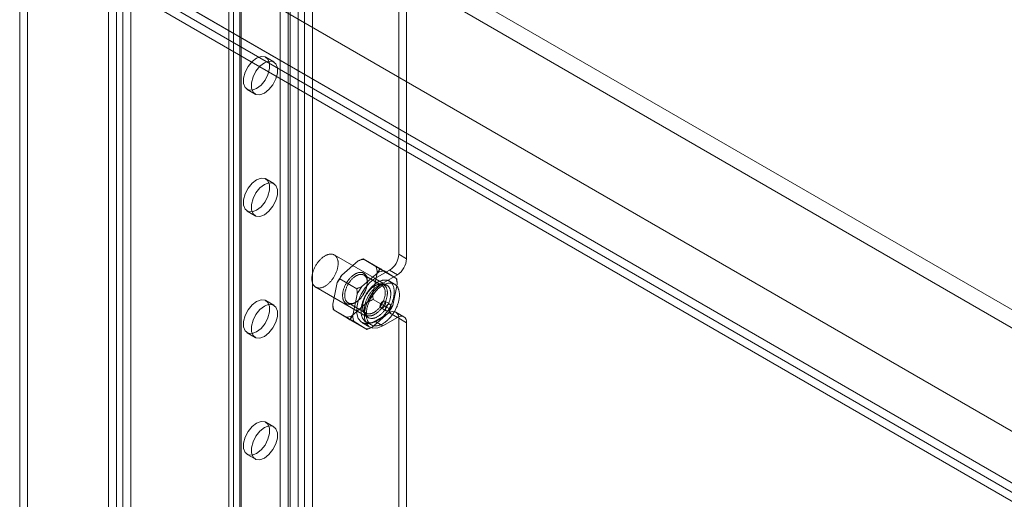
# Model space of a CAD drawing. Units: millimetres. Extents: x 63 to 4289, y 55 to 3025.
# Drawn here: x 3434 to 3526, y 1986 to 2031 of the extents above; entities that cross this region are included whole.
import ezdxf

# ---------------------------------------------------------------- set-up
doc = ezdxf.new("R2010")
doc.units = ezdxf.units.MM
doc.header["$LTSCALE"] = 2

msp = doc.modelspace()

# ---------------------------------------------------------------- linework, layer by layer
at = {"color": 7, "linetype": 'Continuous', "lineweight": 18}
for p, q in [((3433.6025, 2149.0015), (3433.6025, 1582.0764)), ((3434.3449, 2149.4301), (3434.3449, 1582.505)), ((3442.71, 1577.676), (3442.71, 2144.6011)), ((3441.9675, 1577.2474), (3441.9675, 2144.1725)), ((3443.304, 2144.2985), (3443.304, 1577.9785)), ((3444.0464, 2143.8699), (3444.0464, 1577.5499)), ((3453.2679, 2140.8954), (3453.2679, 1609.3273)), ((3453.6984, 1609.9274), (3453.6984, 2141.4954)), ((3454.3179, 2140.8954), (3454.3179, 1609.3273)), ((3454.4409, 1609.4988), (3454.4409, 2141.0668)), ((3454.4409, 1609.1559), (3454.4409, 2140.7239)), ((3453.6984, 1608.7273), (3453.6984, 2140.2953)), ((3459.0442, 1605.6412), (3459.0442, 2137.2093)), ((3459.7866, 1606.0698), (3459.7866, 2137.6379)), ((3460.3806, 1606.0698), (3460.3806, 2137.6379)), ((3461.1231, 1605.6412), (3461.1231, 2137.2093)), ((3458.1037, 1658.7683), (3458.1037, 2097.7407)), ((3458.8462, 1658.3397), (3458.8462, 2097.3121)), ((3469.2407, 2008.5746), (3469.2407, 2096.4548)), ((3469.9831, 2008.146), (3469.9831, 2096.0262)), ((3461.7397, 2040.9847), (3827.922, 1829.5921)), ((3460.9972, 2039.6987), (3827.1796, 1828.3061)), ((3451.8402, 2035.2698), (3818.0225, 1823.8772)), ((3452.5827, 2034.841), (3818.765, 1823.4485)), ((3447.6534, 2032.8265), (3842.0083, 1805.1703)), ((3446.8905, 2031.5524), (3841.2863, 1803.8725)), ((3448.3259, 2031.5828), (3821.5368, 1816.1327)), ((3449.0684, 2032.0114), (3822.2793, 1816.5613)), ((3457.4937, 2026.6661), (3456.7513, 2027.0947)), ((3455.0014, 2024.0635), (3455.7439, 2023.6349)), ((3457.4937, 2015.2345), (3456.7513, 2015.6631)), ((3455.0014, 2012.6319), (3455.7439, 2012.2033)), ((3468.1357, 2005.6607), (3463.1859, 2008.5182)), ((3469.9831, 2008.146), (3469.2407, 2008.5746)), ((3465.4239, 2007.9543), (3463.8894, 2006.6239)), ((3467.484, 2007.2382), (3465.9, 2008.1526)), ((3467.0872, 2007.4168), (3465.9865, 2008.0938)), ((3467.3048, 2006.8685), (3465.7703, 2005.5381)), ((3467.6667, 2005.6486), (3465.9838, 2006.6201)), ((3466.7956, 2004.8363), (3467.2295, 2006.8437)), ((3467.0133, 2006.2885), (3468.3744, 2007.0743)), ((3469.0545, 2006.2722), (3467.4706, 2007.1865)), ((3467.7557, 2005.8599), (3469.1169, 2006.6457)), ((3468.9681, 2006.331), (3467.8674, 2007.008)), ((3468.3744, 2007.0743), (3469.1169, 2006.6457)), ((3461.4361, 2005.487), (3466.3858, 2002.6296)), ((3463.4691, 2005.9113), (3463.0352, 2003.9039)), ((3465.2942, 2005.3398), (3463.7103, 2006.2542)), ((3466.2956, 2005.931), (3466.2956, 2006.0453)), ((3467.0131, 2005.6311), (3466.9141, 2005.574)), ((3467.0133, 2006.2885), (3467.7557, 2005.8599)), ((3468.8581, 2005.769), (3468.3632, 2006.0548)), ((3468.6765, 2003.7505), (3469.1104, 2005.7579)), ((3465.35, 2004.8255), (3464.9161, 2002.8181)), ((3457.4937, 2003.8029), (3456.7513, 2004.2315)), ((3464.4789, 2004.0133), (3466.1618, 2003.0418)), ((3464.8408, 2002.7934), (3466.3754, 2004.1238)), ((3465.1326, 2004.0307), (3465.2315, 2004.0879)), ((3465.8501, 2003.7308), (3465.8501, 2003.6165)), ((3468.4354, 2003.4077), (3466.8514, 2004.3221)), ((3468.4257, 2003.8768), (3467.9307, 2004.1625)), ((3464.675, 2002.4753), (3463.0911, 2003.3897)), ((3463.1776, 2003.3309), (3464.2782, 2002.6539)), ((3466.7217, 2001.7075), (3468.2563, 2003.038)), ((3468.3744, 2003.0733), (3467.0133, 2002.2875)), ((3467.5807, 2003.5563), (3468.0757, 2003.2705)), ((3469.1169, 2002.6447), (3468.3744, 2003.0733)), ((3469.7294, 2002.7053), (3468.9869, 2003.1339)), ((3466.2456, 2001.5092), (3464.6617, 2002.4236)), ((3465.0585, 2002.2451), (3466.1591, 2001.5681)), ((3465.7884, 2002.1662), (3466.5308, 2001.7376)), ((3466.1583, 2002.2355), (3466.6533, 2001.9498)), ((3467.0133, 2002.2875), (3467.7557, 2001.8589)), ((3469.1169, 2002.6447), (3467.7557, 2001.8589)), ((3469.2407, 1751.3643), (3469.2407, 2002.5731)), ((3469.2407, 2002.5731), (3469.9831, 2002.1445)), ((3469.9831, 1750.9357), (3469.9831, 2002.1445)), ((3455.0014, 2001.2004), (3455.7439, 2000.7718)), ((3457.4937, 1992.3714), (3456.7513, 1992.8)), ((3455.0014, 1989.7688), (3455.7439, 1989.3402))]:
    msp.add_line(p, q, dxfattribs=at)
at = {"color": 7, "linetype": 'Continuous', "lineweight": 18, "flags": 128}
for points in [[(3455.8763, 2024.1502), (3455.4531, 2023.992), (3455.0809, 2024.0253), (3454.8047, 2024.246), (3454.6577, 2024.6275), (3454.6577, 2025.1237), (3454.8047, 2025.6749), (3455.0809, 2026.2146), (3455.4531, 2026.6776), (3455.8763, 2027.0081), (3456.2996, 2027.1662), (3456.6717, 2027.1329), (3456.948, 2026.9122), (3457.095, 2026.5307), (3457.095, 2026.0345), (3456.948, 2025.4833), (3456.6717, 2024.9436), (3456.2996, 2024.4807), (3455.8763, 2024.1502)], [(3456.6188, 2023.7215), (3456.1956, 2023.5634), (3455.8234, 2023.5967), (3455.5471, 2023.8174), (3455.4002, 2024.1989), (3455.4002, 2024.6951), (3455.5471, 2025.2463), (3455.8234, 2025.7859), (3456.1956, 2026.2489), (3456.6188, 2026.5794), (3457.042, 2026.7376), (3457.4142, 2026.7043), (3457.6905, 2026.4836), (3457.8374, 2026.1021), (3457.8374, 2025.6059), (3457.6905, 2025.0547), (3457.4142, 2024.515), (3457.042, 2024.052), (3456.6188, 2023.7215)], [(3455.8763, 2012.7186), (3455.4531, 2012.5604), (3455.0809, 2012.5937), (3454.8047, 2012.8144), (3454.6577, 2013.1959), (3454.6577, 2013.6922), (3454.8047, 2014.2434), (3455.0809, 2014.783), (3455.4531, 2015.246), (3455.8763, 2015.5765), (3456.2996, 2015.7346), (3456.6717, 2015.7014), (3456.948, 2015.4807), (3457.095, 2015.0992), (3457.095, 2014.6029), (3456.948, 2014.0517), (3456.6717, 2013.5121), (3456.2996, 2013.0491), (3455.8763, 2012.7186)], [(3456.6188, 2012.29), (3456.1956, 2012.1318), (3455.8234, 2012.1651), (3455.5471, 2012.3858), (3455.4002, 2012.7673), (3455.4002, 2013.2635), (3455.5471, 2013.8147), (3455.8234, 2014.3544), (3456.1956, 2014.8174), (3456.6188, 2015.1479), (3457.042, 2015.306), (3457.4142, 2015.2727), (3457.6905, 2015.052), (3457.8374, 2014.6706), (3457.8374, 2014.1743), (3457.6905, 2013.6231), (3457.4142, 2013.0835), (3457.042, 2012.6205), (3456.6188, 2012.29)], [(3463.4836, 2007.2229), (3463.4656, 2007.1551), (3463.4455, 2007.087), (3463.4234, 2007.0187), (3463.3992, 2006.9504), (3463.373, 2006.8823), (3463.3449, 2006.8143), (3463.3149, 2006.7467), (3463.2831, 2006.6795), (3463.2495, 2006.613), (3463.2142, 2006.5471), (3463.1772, 2006.4821), (3463.1386, 2006.4181), (3463.0986, 2006.3551), (3463.0571, 2006.2932), (3463.0142, 2006.2327), (3462.9701, 2006.1736), (3462.9247, 2006.116), (3462.8782, 2006.06), (3462.8307, 2006.0058), (3462.7823, 2005.9534), (3462.7329, 2005.9028), (3462.6828, 2005.8543), (3462.6321, 2005.8079), (3462.5807, 2005.7637), (3462.5289, 2005.7217), (3462.4766, 2005.6821), (3462.4241, 2005.6449), (3462.3713, 2005.6101), (3462.3184, 2005.5779), (3462.2656, 2005.5484), (3462.2128, 2005.5214), (3462.1601, 2005.4972), (3462.1078, 2005.4757), (3462.0558, 2005.457), (3462.0043, 2005.4412), (3461.9534, 2005.4281), (3461.9031, 2005.418), (3461.8535, 2005.4108), (3461.8048, 2005.4064), (3461.757, 2005.405), (3461.7103, 2005.4065), (3461.6646, 2005.4109), (3461.6201, 2005.4182), (3461.5769, 2005.4285), (3461.535, 2005.4416), (3461.4945, 2005.4575), (3461.4555, 2005.4763), (3461.4181, 2005.4978), (3461.3823, 2005.5221), (3461.3482, 2005.5491), (3461.3159, 2005.5788), (3461.2853, 2005.611), (3461.2567, 2005.6458), (3461.23, 2005.6831), (3461.2052, 2005.7228), (3461.1825, 2005.7648), (3461.1618, 2005.8091), (3461.1433, 2005.8556), (3461.1269, 2005.9042), (3461.1126, 2005.9547), (3461.1005, 2006.0072), (3461.0906, 2006.0615), (3461.083, 2006.1176), (3461.0776, 2006.1752), (3461.0745, 2006.2343), (3461.0736, 2006.2949), (3461.075, 2006.3567), (3461.0786, 2006.4198), (3461.0845, 2006.4839), (3461.0926, 2006.5489), (3461.103, 2006.6148), (3461.1155, 2006.6813), (3461.1303, 2006.7485), (3461.1472, 2006.8161), (3461.1662, 2006.8841), (3461.1873, 2006.9523), (3461.2105, 2007.0206), (3461.2357, 2007.0888), (3461.2628, 2007.1569), (3461.2919, 2007.2247), (3461.3228, 2007.2921), (3461.3555, 2007.359), (3461.39, 2007.4252), (3461.4261, 2007.4906), (3461.4639, 2007.5552), (3461.5032, 2007.6187), (3461.544, 2007.6811), (3461.5862, 2007.7423), (3461.6297, 2007.8021), (3461.6745, 2007.8605), (3461.7204, 2007.9173), (3461.7674, 2007.9724), (3461.8154, 2008.0258), (3461.8643, 2008.0773), (3461.914, 2008.1268), (3461.9645, 2008.1743), (3462.0155, 2008.2196), (3462.0672, 2008.2627), (3462.1192, 2008.3035), (3462.1716, 2008.342), (3462.2243, 2008.378), (3462.2771, 2008.4114), (3462.33, 2008.4423), (3462.3829, 2008.4706), (3462.4356, 2008.4962), (3462.4881, 2008.519), (3462.5403, 2008.5391), (3462.592, 2008.5564), (3462.6432, 2008.5708), (3462.6939, 2008.5824), (3462.7438, 2008.5911), (3462.7929, 2008.5969), (3462.8412, 2008.5998), (3462.8885, 2008.5997), (3462.9347, 2008.5968), (3462.9798, 2008.5909), (3463.0237, 2008.5821), (3463.0663, 2008.5705), (3463.1075, 2008.556), (3463.1472, 2008.5386), (3463.1854, 2008.5185), (3463.222, 2008.4955), (3463.257, 2008.4699), (3463.2902, 2008.4415), (3463.3216, 2008.4106), (3463.3512, 2008.377), (3463.3789, 2008.341), (3463.4047, 2008.3025), (3463.4284, 2008.2616), (3463.4501, 2008.2184), (3463.4697, 2008.173), (3463.4872, 2008.1255), (3463.5026, 2008.0759), (3463.5157, 2008.0244), (3463.5267, 2007.971), (3463.5355, 2007.9158), (3463.542, 2007.859), (3463.5463, 2007.8005), (3463.5483, 2007.7407), (3463.548, 2007.6795), (3463.5455, 2007.617), (3463.5408, 2007.5534), (3463.5337, 2007.4889), (3463.5245, 2007.4234), (3463.513, 2007.3572), (3463.4994, 2007.2903), (3463.4836, 2007.2229)], [(3465.9416, 2004.8761), (3465.9752, 2004.9347), (3466.0074, 2004.994), (3466.0381, 2005.054), (3466.0673, 2005.1145), (3466.0949, 2005.1754), (3466.1209, 2005.2367), (3466.1453, 2005.2982), (3466.1679, 2005.3599), (3466.1888, 2005.4215), (3466.2079, 2005.4831), (3466.2252, 2005.5445), (3466.2406, 2005.6056), (3466.2542, 2005.6663), (3466.2658, 2005.7266), (3466.2756, 2005.7862), (3466.2835, 2005.8451), (3466.2894, 2005.9033), (3466.2933, 2005.9605), (3466.2953, 2006.0168), (3466.2953, 2006.0719), (3466.2934, 2006.1259), (3466.2895, 2006.1787), (3466.2837, 2006.23), (3466.2759, 2006.28), (3466.2662, 2006.3284), (3466.2546, 2006.3752), (3466.241, 2006.4203), (3466.2257, 2006.4636), (3466.2084, 2006.5051), (3466.1894, 2006.5447), (3466.1686, 2006.5823), (3466.146, 2006.6179), (3466.1217, 2006.6514), (3466.0958, 2006.6827), (3466.0682, 2006.7118), (3466.039, 2006.7387), (3466.0084, 2006.7632), (3465.9762, 2006.7855), (3465.9426, 2006.8053), (3465.9077, 2006.8227), (3465.8714, 2006.8377), (3465.8339, 2006.8502), (3465.7952, 2006.8603), (3465.7554, 2006.8678), (3465.7146, 2006.8728), (3465.6728, 2006.8753), (3465.63, 2006.8752), (3465.5864, 2006.8726), (3465.5421, 2006.8675), (3465.497, 2006.8598), (3465.4514, 2006.8497), (3465.4052, 2006.8371), (3465.3585, 2006.822), (3465.3115, 2006.8044), (3465.2642, 2006.7845), (3465.2166, 2006.7622), (3465.1689, 2006.7375), (3465.1211, 2006.7105), (3465.0734, 2006.6813), (3465.0258, 2006.6499), (3464.9783, 2006.6163), (3464.9311, 2006.5806), (3464.8842, 2006.5429), (3464.8378, 2006.5032), (3464.7918, 2006.4616), (3464.7465, 2006.4182), (3464.7017, 2006.373), (3464.6577, 2006.3261), (3464.6145, 2006.2777), (3464.5722, 2006.2277), (3464.5308, 2006.1762), (3464.4905, 2006.1234), (3464.4512, 2006.0694), (3464.413, 2006.0142), (3464.3761, 2005.9578), (3464.3405, 2005.9006), (3464.3062, 2005.8424), (3464.2732, 2005.7834), (3464.2418, 2005.7237), (3464.2118, 2005.6635), (3464.1834, 2005.6028), (3464.1566, 2005.5416), (3464.1314, 2005.4802), (3464.1079, 2005.4186), (3464.0862, 2005.357), (3464.0662, 2005.2953), (3464.048, 2005.2338), (3464.0316, 2005.1726), (3464.0171, 2005.1116), (3464.0045, 2005.0512), (3463.9938, 2004.9912), (3463.985, 2004.9319), (3463.9781, 2004.8734), (3463.9732, 2004.8157), (3463.9702, 2004.7589), (3463.9692, 2004.7032), (3463.9701, 2004.6486), (3463.973, 2004.5952), (3463.9779, 2004.5431), (3463.9847, 2004.4925), (3463.9935, 2004.4433), (3464.0041, 2004.3957), (3464.0167, 2004.3497), (3464.0312, 2004.3055), (3464.0475, 2004.2631), (3464.0656, 2004.2225), (3464.0855, 2004.1839), (3464.1072, 2004.1473), (3464.1307, 2004.1128), (3464.1558, 2004.0804), (3464.1826, 2004.0501), (3464.2109, 2004.0221), (3464.2408, 2003.9964), (3464.2723, 2003.973), (3464.3051, 2003.952), (3464.3394, 2003.9333), (3464.375, 2003.9171), (3464.4119, 2003.9034), (3464.45, 2003.8921), (3464.4893, 2003.8833), (3464.5296, 2003.8771), (3464.5709, 2003.8733), (3464.6132, 2003.8721), (3464.6564, 2003.8735), (3464.7004, 2003.8773), (3464.7451, 2003.8837), (3464.7904, 2003.8926), (3464.8364, 2003.904), (3464.8828, 2003.9178), (3464.9297, 2003.9342), (3464.9769, 2003.9529), (3465.0243, 2003.9741), (3465.072, 2003.9976), (3465.1197, 2004.0234), (3465.1675, 2004.0515), (3465.2152, 2004.0818), (3465.2627, 2004.1143), (3465.3101, 2004.149), (3465.3571, 2004.1857), (3465.4038, 2004.2244), (3465.45, 2004.265), (3465.4957, 2004.3075), (3465.5407, 2004.3519), (3465.5851, 2004.3979), (3465.6287, 2004.4456), (3465.6715, 2004.4948), (3465.7133, 2004.5455), (3465.7542, 2004.5977), (3465.794, 2004.6511), (3465.8328, 2004.7058), (3465.8703, 2004.7615), (3465.9066, 2004.8183), (3465.9416, 2004.8761)], [(3465.9717, 2004.8613), (3465.9381, 2004.806), (3465.9032, 2004.7516), (3465.8671, 2004.6982), (3465.8298, 2004.646), (3465.7914, 2004.595), (3465.752, 2004.5454), (3465.7115, 2004.4972), (3465.6702, 2004.4505), (3465.6281, 2004.4054), (3465.5853, 2004.362), (3465.5418, 2004.3204), (3465.4977, 2004.2806), (3465.4531, 2004.2428), (3465.4081, 2004.2069), (3465.3628, 2004.1731), (3465.3173, 2004.1414), (3465.2715, 2004.1119), (3465.2258, 2004.0846), (3465.18, 2004.0596), (3465.1343, 2004.0369), (3465.0888, 2004.0166), (3465.0436, 2003.9987), (3464.9987, 2003.9832), (3464.9542, 2003.9702), (3464.9103, 2003.9597), (3464.8669, 2003.9517), (3464.8242, 2003.9462), (3464.7823, 2003.9433), (3464.7412, 2003.9429), (3464.701, 2003.9451), (3464.6618, 2003.9498), (3464.6237, 2003.957), (3464.5866, 2003.9668), (3464.5508, 2003.979), (3464.5162, 2003.9938), (3464.483, 2004.011), (3464.4511, 2004.0305), (3464.4207, 2004.0525), (3464.3918, 2004.0768), (3464.3645, 2004.1035), (3464.3387, 2004.1323), (3464.3146, 2004.1634), (3464.2922, 2004.1966), (3464.2715, 2004.2318), (3464.2527, 2004.2691), (3464.2356, 2004.3083), (3464.2204, 2004.3494), (3464.207, 2004.3923), (3464.1955, 2004.4368), (3464.186, 2004.4831), (3464.1784, 2004.5308), (3464.1727, 2004.58), (3464.169, 2004.6306), (3464.1673, 2004.6824), (3464.1675, 2004.7355), (3464.1698, 2004.7896), (3464.1739, 2004.8446), (3464.1801, 2004.9006), (3464.1881, 2004.9573), (3464.1982, 2005.0147), (3464.2101, 2005.0726), (3464.2239, 2005.131), (3464.2396, 2005.1898), (3464.2571, 2005.2487), (3464.2764, 2005.3078), (3464.2975, 2005.3669), (3464.3203, 2005.426), (3464.3449, 2005.4848), (3464.371, 2005.5433), (3464.3988, 2005.6014), (3464.428, 2005.6589), (3464.4588, 2005.7159), (3464.491, 2005.7721), (3464.5246, 2005.8274), (3464.5595, 2005.8818), (3464.5956, 2005.9352), (3464.6329, 2005.9874), (3464.6713, 2006.0383), (3464.7108, 2006.088), (3464.7512, 2006.1362), (3464.7925, 2006.1829), (3464.8346, 2006.2279), (3464.8774, 2006.2713), (3464.921, 2006.3129), (3464.965, 2006.3527), (3465.0096, 2006.3906), (3465.0546, 2006.4265), (3465.0999, 2006.4603), (3465.1455, 2006.492), (3465.1912, 2006.5215), (3465.237, 2006.5488), (3465.2827, 2006.5738), (3465.3284, 2006.5965), (3465.3739, 2006.6168), (3465.4192, 2006.6347), (3465.4641, 2006.6502), (3465.5085, 2006.6632), (3465.5525, 2006.6737), (3465.5958, 2006.6817), (3465.6385, 2006.6871), (3465.6804, 2006.6901), (3465.7215, 2006.6904), (3465.7617, 2006.6883), (3465.8009, 2006.6836), (3465.839, 2006.6763), (3465.8761, 2006.6666), (3465.9119, 2006.6543), (3465.9465, 2006.6396), (3465.9797, 2006.6224), (3466.0116, 2006.6028), (3466.042, 2006.5808), (3466.0709, 2006.5565), (3466.0983, 2006.5299), (3466.124, 2006.5011), (3466.1481, 2006.47), (3466.1705, 2006.4368), (3466.1912, 2006.4015), (3466.2101, 2006.3643), (3466.2271, 2006.3251), (3466.2424, 2006.284), (3466.2557, 2006.2411), (3466.2672, 2006.1965), (3466.2767, 2006.1503), (3466.2843, 2006.1026), (3466.29, 2006.0533), (3466.2937, 2006.0028), (3466.2954, 2005.9509), (3466.2952, 2005.8979), (3466.293, 2005.8438), (3466.2888, 2005.7887), (3466.2827, 2005.7328), (3466.2746, 2005.6761), (3466.2646, 2005.6187), (3466.2526, 2005.5607), (3466.2388, 2005.5024), (3466.2231, 2005.4436), (3466.2056, 2005.3846), (3466.1863, 2005.3255), (3466.1652, 2005.2664), (3466.1424, 2005.2074), (3466.1179, 2005.1486), (3466.0917, 2005.0901), (3466.064, 2005.032), (3466.0347, 2004.9744), (3466.0039, 2004.9175), (3465.9717, 2004.8613)], [(3467.0133, 2002.2875), (3466.5252, 2002.0868), (3466.0767, 2002.0644), (3465.704, 2002.2221), (3465.4374, 2002.5472), (3465.2985, 2003.0134), (3465.2985, 2003.5828), (3465.4374, 2004.2093), (3465.704, 2004.8423), (3466.0767, 2005.4303), (3466.5252, 2005.9257), (3467.0133, 2006.2885)], [(3468.7382, 2004.4227), (3468.7183, 2004.3471), (3468.6963, 2004.2711), (3468.6722, 2004.195), (3468.6461, 2004.1188), (3468.6181, 2004.0427), (3468.5881, 2003.9667), (3468.5562, 2003.891), (3468.5224, 2003.8156), (3468.4868, 2003.7407), (3468.4495, 2003.6663), (3468.4105, 2003.5927), (3468.3698, 2003.5198), (3468.3275, 2003.4479), (3468.2837, 2003.3769), (3468.2385, 2003.3071), (3468.1918, 2003.2384), (3468.1438, 2003.1711), (3468.0946, 2003.1051), (3468.0441, 2003.0406), (3467.9925, 2002.9777), (3467.9399, 2002.9165), (3467.8863, 2002.8571), (3467.8318, 2002.7994), (3467.7765, 2002.7438), (3467.7205, 2002.6901), (3467.6638, 2002.6385), (3467.6065, 2002.5891), (3467.5487, 2002.5419), (3467.4905, 2002.4969), (3467.432, 2002.4544), (3467.3732, 2002.4143), (3467.3143, 2002.3766), (3467.2553, 2002.3415), (3467.1963, 2002.309), (3467.1374, 2002.2791), (3467.0786, 2002.2519), (3467.0202, 2002.2273), (3466.9621, 2002.2056), (3466.9044, 2002.1866), (3466.8472, 2002.1704), (3466.7906, 2002.1571), (3466.7347, 2002.1466), (3466.6795, 2002.1389), (3466.6252, 2002.1341), (3466.5717, 2002.1323), (3466.5193, 2002.1332), (3466.4679, 2002.1371), (3466.4177, 2002.1439), (3466.3687, 2002.1535), (3466.3209, 2002.166), (3466.2745, 2002.1813), (3466.2295, 2002.1994), (3466.186, 2002.2203), (3466.144, 2002.244), (3466.1037, 2002.2704), (3466.0649, 2002.2994), (3466.0279, 2002.3312), (3465.9927, 2002.3655), (3465.9593, 2002.4023), (3465.9277, 2002.4417), (3465.8981, 2002.4835), (3465.8704, 2002.5277), (3465.8447, 2002.5742), (3465.821, 2002.623), (3465.7994, 2002.6739), (3465.7799, 2002.7269), (3465.7625, 2002.782), (3465.7472, 2002.839), (3465.7341, 2002.8979), (3465.7232, 2002.9586), (3465.7145, 2003.021), (3465.7081, 2003.085), (3465.7038, 2003.1505), (3465.7018, 2003.2174), (3465.702, 2003.2857), (3465.7044, 2003.3552), (3465.7091, 2003.4258), (3465.716, 2003.4975), (3465.7251, 2003.57), (3465.7364, 2003.6435), (3465.7499, 2003.7176), (3465.7655, 2003.7923), (3465.7833, 2003.8676), (3465.8032, 2003.9432), (3465.8252, 2004.0191), (3465.8493, 2004.0953), (3465.8754, 2004.1714), (3465.9034, 2004.2476), (3465.9334, 2004.3236), (3465.9654, 2004.3993), (3465.9991, 2004.4747), (3466.0347, 2004.5496), (3466.072, 2004.6239), (3466.111, 2004.6976), (3466.1517, 2004.7704), (3466.194, 2004.8424), (3466.2378, 2004.9134), (3466.283, 2004.9832), (3466.3297, 2005.0519), (3466.3777, 2005.1192), (3466.427, 2005.1852), (3466.4774, 2005.2497), (3466.529, 2005.3125), (3466.5816, 2005.3738), (3466.6352, 2005.4332), (3466.6897, 2005.4908), (3466.745, 2005.5465), (3466.8011, 2005.6002), (3466.8578, 2005.6518), (3466.915, 2005.7012), (3466.9728, 2005.7484), (3467.031, 2005.7933), (3467.0895, 2005.8359), (3467.1483, 2005.876), (3467.2072, 2005.9137), (3467.2662, 2005.9488), (3467.3252, 2005.9813), (3467.3841, 2006.0112), (3467.4429, 2006.0384), (3467.5013, 2006.0629), (3467.5595, 2006.0847), (3467.6172, 2006.1037), (3467.6743, 2006.1199), (3467.7309, 2006.1332), (3467.7868, 2006.1437), (3467.842, 2006.1514), (3467.8963, 2006.1561), (3467.9498, 2006.158), (3468.0022, 2006.157), (3468.0536, 2006.1532), (3468.1038, 2006.1464), (3468.1528, 2006.1368), (3468.2006, 2006.1243), (3468.247, 2006.109), (3468.292, 2006.0909), (3468.3355, 2006.07), (3468.3775, 2006.0463), (3468.4178, 2006.0199), (3468.4566, 2005.9908), (3468.4936, 2005.9591), (3468.5288, 2005.9248), (3468.5622, 2005.8879), (3468.5938, 2005.8486), (3468.6234, 2005.8068), (3468.6511, 2005.7626), (3468.6768, 2005.7161), (3468.7005, 2005.6673), (3468.7221, 2005.6164), (3468.7416, 2005.5634), (3468.759, 2005.5083), (3468.7743, 2005.4513), (3468.7874, 2005.3924), (3468.7983, 2005.3317), (3468.807, 2005.2693), (3468.8135, 2005.2053), (3468.8177, 2005.1398), (3468.8197, 2005.0729), (3468.8195, 2005.0046), (3468.8171, 2004.9351), (3468.8124, 2004.8645), (3468.8055, 2004.7928), (3468.7964, 2004.7202), (3468.7851, 2004.6468), (3468.7716, 2004.5727), (3468.756, 2004.498), (3468.7382, 2004.4227)], [(3467.8225, 2003.7903), (3467.7875, 2003.7325), (3467.7512, 2003.6757), (3467.7137, 2003.6199), (3467.675, 2003.5653), (3467.6351, 2003.5119), (3467.5942, 2003.4597), (3467.5524, 2003.409), (3467.5096, 2003.3598), (3467.466, 2003.3121), (3467.4216, 2003.266), (3467.3766, 2003.2217), (3467.3309, 2003.1792), (3467.2847, 2003.1386), (3467.238, 2003.0999), (3467.191, 2003.0632), (3467.1436, 2003.0285), (3467.0961, 2002.996), (3467.0484, 2002.9657), (3467.0006, 2002.9376), (3466.9529, 2002.9117), (3466.9052, 2002.8882), (3466.8578, 2002.8671), (3466.8106, 2002.8483), (3466.7637, 2002.832), (3466.7173, 2002.8181), (3466.6713, 2002.8068), (3466.626, 2002.7979), (3466.5813, 2002.7915), (3466.5373, 2002.7876), (3466.4941, 2002.7863), (3466.4518, 2002.7875), (3466.4105, 2002.7913), (3466.3702, 2002.7975), (3466.3309, 2002.8063), (3466.2928, 2002.8176), (3466.2559, 2002.8313), (3466.2203, 2002.8475), (3466.186, 2002.8662), (3466.1532, 2002.8872), (3466.1217, 2002.9106), (3466.0918, 2002.9363), (3466.0635, 2002.9643), (3466.0367, 2002.9945), (3466.0116, 2003.027), (3465.9881, 2003.0615), (3465.9664, 2003.0981), (3465.9465, 2003.1367), (3465.9284, 2003.1773), (3465.9121, 2003.2197), (3465.8976, 2003.2639), (3465.885, 2003.3099), (3465.8744, 2003.3575), (3465.8656, 2003.4067), (3465.8588, 2003.4573), (3465.8539, 2003.5094), (3465.851, 2003.5628), (3465.8501, 2003.6174), (3465.8511, 2003.6731), (3465.8541, 2003.7298), (3465.859, 2003.7876), (3465.8659, 2003.8461), (3465.8747, 2003.9054), (3465.8854, 2003.9653), (3465.898, 2004.0258), (3465.9125, 2004.0867), (3465.9289, 2004.148), (3465.9471, 2004.2095), (3465.9671, 2004.2712), (3465.9888, 2004.3328), (3466.0123, 2004.3944), (3466.0375, 2004.4558), (3466.0643, 2004.5169), (3466.0927, 2004.5777), (3466.1227, 2004.6379), (3466.1541, 2004.6976), (3466.1871, 2004.7566), (3466.2214, 2004.8147), (3466.257, 2004.872), (3466.2939, 2004.9283), (3466.3321, 2004.9836), (3466.3714, 2005.0376), (3466.4117, 2005.0904), (3466.4531, 2005.1418), (3466.4954, 2005.1918), (3466.5386, 2005.2403), (3466.5826, 2005.2872), (3466.6274, 2005.3324), (3466.6727, 2005.3758), (3466.7187, 2005.4174), (3466.7651, 2005.4571), (3466.812, 2005.4948), (3466.8592, 2005.5304), (3466.9067, 2005.564), (3466.9543, 2005.5955), (3467.0021, 2005.6247), (3467.0498, 2005.6517), (3467.0975, 2005.6763), (3467.1451, 2005.6987), (3467.1924, 2005.7186), (3467.2394, 2005.7362), (3467.2861, 2005.7513), (3467.3323, 2005.7639), (3467.3779, 2005.774), (3467.423, 2005.7817), (3467.4673, 2005.7868), (3467.5109, 2005.7894), (3467.5537, 2005.7894), (3467.5955, 2005.787), (3467.6363, 2005.782), (3467.6761, 2005.7744), (3467.7148, 2005.7644), (3467.7523, 2005.7519), (3467.7886, 2005.7369), (3467.8235, 2005.7195), (3467.8571, 2005.6996), (3467.8893, 2005.6774), (3467.9199, 2005.6529), (3467.9491, 2005.626), (3467.9767, 2005.5969), (3468.0026, 2005.5655), (3468.0269, 2005.5321), (3468.0495, 2005.4965), (3468.0703, 2005.4589), (3468.0893, 2005.4193), (3468.1066, 2005.3778), (3468.1219, 2005.3344), (3468.1355, 2005.2893), (3468.1471, 2005.2425), (3468.1568, 2005.1941), (3468.1646, 2005.1442), (3468.1704, 2005.0928), (3468.1743, 2005.0401), (3468.1762, 2004.9861), (3468.1762, 2004.9309), (3468.1742, 2004.8747), (3468.1703, 2004.8174), (3468.1644, 2004.7593), (3468.1565, 2004.7004), (3468.1468, 2004.6407), (3468.1351, 2004.5805), (3468.1215, 2004.5198), (3468.1061, 2004.4587), (3468.0888, 2004.3973), (3468.0697, 2004.3357), (3468.0488, 2004.274), (3468.0262, 2004.2124), (3468.0019, 2004.1509), (3467.9759, 2004.0896), (3467.9482, 2004.0287), (3467.919, 2003.9682), (3467.8883, 2003.9082), (3467.8561, 2003.8489), (3467.8225, 2003.7903)], [(3467.6546, 2003.8898), (3467.6868, 2003.946), (3467.7176, 2004.0029), (3467.7469, 2004.0605), (3467.7746, 2004.1186), (3467.8008, 2004.1771), (3467.8253, 2004.2359), (3467.8481, 2004.2949), (3467.8692, 2004.354), (3467.8885, 2004.4131), (3467.906, 2004.4721), (3467.9217, 2004.5308), (3467.9355, 2004.5892), (3467.9475, 2004.6472), (3467.9575, 2004.7045), (3467.9656, 2004.7613), (3467.9717, 2004.8172), (3467.9759, 2004.8723), (3467.9781, 2004.9264), (3467.9783, 2004.9794), (3467.9766, 2005.0312), (3467.9729, 2005.0818), (3467.9672, 2005.131), (3467.9596, 2005.1788), (3467.9501, 2005.225), (3467.9386, 2005.2696), (3467.9253, 2005.3125), (3467.91, 2005.3535), (3467.893, 2005.3927), (3467.8741, 2005.43), (3467.8534, 2005.4653), (3467.831, 2005.4985), (3467.8069, 2005.5295), (3467.7812, 2005.5584), (3467.7538, 2005.585), (3467.7249, 2005.6093), (3467.6945, 2005.6313), (3467.6626, 2005.6509), (3467.6294, 2005.6681), (3467.5948, 2005.6828), (3467.559, 2005.6951), (3467.522, 2005.7048), (3467.4838, 2005.712), (3467.4446, 2005.7167), (3467.4044, 2005.7189), (3467.3633, 2005.7185), (3467.3214, 2005.7156), (3467.2787, 2005.7101), (3467.2354, 2005.7021), (3467.1914, 2005.6916), (3467.147, 2005.6787), (3467.1021, 2005.6632), (3467.0568, 2005.6453), (3467.0113, 2005.625), (3466.9657, 2005.6023), (3466.9199, 2005.5773), (3466.8741, 2005.55), (3466.8284, 2005.5205), (3466.7828, 2005.4888), (3466.7375, 2005.4549), (3466.6925, 2005.4191), (3466.6479, 2005.3812), (3466.6039, 2005.3414), (3466.5604, 2005.2998), (3466.5175, 2005.2564), (3466.4754, 2005.2113), (3466.4341, 2005.1646), (3466.3937, 2005.1164), (3466.3542, 2005.0668), (3466.3158, 2005.0158), (3466.2785, 2004.9636), (3466.2424, 2004.9103), (3466.2075, 2004.8559), (3466.1739, 2004.8005), (3466.1417, 2004.7443), (3466.111, 2004.6874), (3466.0817, 2004.6299), (3466.0539, 2004.5718), (3466.0278, 2004.5133), (3466.0033, 2004.4544), (3465.9804, 2004.3954), (3465.9593, 2004.3363), (3465.94, 2004.2772), (3465.9225, 2004.2182), (3465.9068, 2004.1595), (3465.893, 2004.1011), (3465.8811, 2004.0432), (3465.8711, 2003.9858), (3465.863, 2003.9291), (3465.8568, 2003.8731), (3465.8527, 2003.818), (3465.8505, 2003.7639), (3465.8502, 2003.7109), (3465.8519, 2003.6591), (3465.8556, 2003.6085), (3465.8613, 2003.5593), (3465.8689, 2003.5115), (3465.8784, 2003.4653), (3465.8899, 2003.4207), (3465.9033, 2003.3779), (3465.9185, 2003.3368), (3465.9356, 2003.2976), (3465.9545, 2003.2603), (3465.9751, 2003.225), (3465.9975, 2003.1918), (3466.0216, 2003.1608), (3466.0474, 2003.1319), (3466.0747, 2003.1053), (3466.1036, 2003.081), (3466.1341, 2003.059), (3466.1659, 2003.0394), (3466.1992, 2003.0222), (3466.2337, 2003.0075), (3466.2696, 2002.9953), (3466.3066, 2002.9855), (3466.3447, 2002.9783), (3466.3839, 2002.9736), (3466.4241, 2002.9714), (3466.4652, 2002.9718), (3466.5071, 2002.9747), (3466.5498, 2002.9802), (3466.5932, 2002.9882), (3466.6371, 2002.9987), (3466.6816, 2003.0117), (3466.7265, 2003.0271), (3466.7717, 2003.045), (3466.8172, 2003.0654), (3466.8629, 2003.088), (3466.9087, 2003.1131), (3466.9545, 2003.1403), (3467.0002, 2003.1699), (3467.0457, 2003.2016), (3467.091, 2003.2354), (3467.136, 2003.2713), (3467.1806, 2003.3091), (3467.2247, 2003.3489), (3467.2682, 2003.3905), (3467.311, 2003.4339), (3467.3532, 2003.479), (3467.3945, 2003.5257), (3467.4349, 2003.5739), (3467.4743, 2003.6235), (3467.5127, 2003.6745), (3467.55, 2003.7267), (3467.5862, 2003.78), (3467.621, 2003.8344), (3467.6546, 2003.8898)], [(3468.4333, 2004.3654), (3468.4153, 2004.2976), (3468.3953, 2004.2295), (3468.3731, 2004.1613), (3468.3489, 2004.093), (3468.3228, 2004.0248), (3468.2947, 2003.9569), (3468.2647, 2003.8893), (3468.2328, 2003.8221), (3468.1992, 2003.7556), (3468.1639, 2003.6897), (3468.1269, 2003.6247), (3468.0884, 2003.5606), (3468.0483, 2003.4976), (3468.0068, 2003.4358), (3467.964, 2003.3753), (3467.9198, 2003.3162), (3467.8745, 2003.2586), (3467.828, 2003.2026), (3467.7805, 2003.1484), (3467.732, 2003.0959), (3467.6827, 2003.0454), (3467.6326, 2002.9969), (3467.5818, 2002.9505), (3467.5305, 2002.9063), (3467.4786, 2002.8643), (3467.4264, 2002.8247), (3467.3738, 2002.7874), (3467.3211, 2002.7527), (3467.2682, 2002.7205), (3467.2153, 2002.6909), (3467.1625, 2002.664), (3467.1099, 2002.6398), (3467.0576, 2002.6183), (3467.0056, 2002.5996), (3466.9541, 2002.5837), (3466.9031, 2002.5707), (3466.8528, 2002.5606), (3466.8033, 2002.5533), (3466.7546, 2002.549), (3466.7068, 2002.5476), (3466.66, 2002.5491), (3466.6143, 2002.5535), (3466.5698, 2002.5608), (3466.5266, 2002.571), (3466.4847, 2002.5841), (3466.4442, 2002.6001), (3466.4053, 2002.6188), (3466.3678, 2002.6404), (3466.332, 2002.6647), (3466.2979, 2002.6917), (3466.2656, 2002.7213), (3466.2351, 2002.7536), (3466.2064, 2002.7884), (3466.1797, 2002.8257), (3466.155, 2002.8654), (3466.1323, 2002.9074), (3466.1116, 2002.9517), (3466.093, 2002.9982), (3466.0766, 2003.0467), (3466.0623, 2003.0973), (3466.0503, 2003.1498), (3466.0404, 2003.2041), (3466.0328, 2003.2601), (3466.0274, 2003.3178), (3466.0242, 2003.3769), (3466.0233, 2003.4375), (3466.0247, 2003.4993), (3466.0283, 2003.5623), (3466.0342, 2003.6264), (3466.0424, 2003.6915), (3466.0527, 2003.7573), (3466.0653, 2003.8239), (3466.08, 2003.8911), (3466.0969, 2003.9587), (3466.1159, 2004.0267), (3466.1371, 2004.0949), (3466.1602, 2004.1631), (3466.1854, 2004.2314), (3466.2125, 2004.2995), (3466.2416, 2004.3673), (3466.2725, 2004.4347), (3466.3053, 2004.5015), (3466.3397, 2004.5677), (3466.3759, 2004.6332), (3466.4136, 2004.6977), (3466.453, 2004.7613), (3466.4938, 2004.8237), (3466.536, 2004.8849), (3466.5795, 2004.9447), (3466.6242, 2005.0031), (3466.6702, 2005.0599), (3466.7172, 2005.115), (3466.7652, 2005.1684), (3466.8141, 2005.2199), (3466.8638, 2005.2694), (3466.9142, 2005.3169), (3466.9653, 2005.3622), (3467.0169, 2005.4053), (3467.069, 2005.4461), (3467.1214, 2005.4845), (3467.1741, 2005.5205), (3467.2269, 2005.554), (3467.2798, 2005.5849), (3467.3326, 2005.6132), (3467.3853, 2005.6387), (3467.4378, 2005.6616), (3467.49, 2005.6817), (3467.5417, 2005.699), (3467.593, 2005.7134), (3467.6436, 2005.725), (3467.6935, 2005.7337), (3467.7427, 2005.7395), (3467.7909, 2005.7424), (3467.8382, 2005.7423), (3467.8845, 2005.7394), (3467.9296, 2005.7335), (3467.9735, 2005.7247), (3468.016, 2005.7131), (3468.0572, 2005.6985), (3468.097, 2005.6812), (3468.1352, 2005.661), (3468.1718, 2005.6381), (3468.2067, 2005.6124), (3468.24, 2005.5841), (3468.2714, 2005.5531), (3468.301, 2005.5196), (3468.3287, 2005.4835), (3468.3544, 2005.445), (3468.3781, 2005.4042), (3468.3998, 2005.361), (3468.4195, 2005.3156), (3468.437, 2005.2681), (3468.4523, 2005.2185), (3468.4655, 2005.167), (3468.4765, 2005.1136), (3468.4852, 2005.0584), (3468.4917, 2005.0015), (3468.496, 2004.9431), (3468.498, 2004.8833), (3468.4978, 2004.822), (3468.4953, 2004.7596), (3468.4905, 2004.696), (3468.4835, 2004.6314), (3468.4743, 2004.566), (3468.4628, 2004.4997), (3468.4491, 2004.4328), (3468.4333, 2004.3654)], [(3467.7557, 2001.8589), (3467.2677, 2001.6581), (3466.8191, 2001.6358), (3466.4465, 2001.7935), (3466.1799, 2002.1186), (3466.041, 2002.5848), (3466.041, 2003.1542), (3466.1799, 2003.7807), (3466.4465, 2004.4136), (3466.8191, 2005.0017), (3467.2677, 2005.4971), (3467.7557, 2005.8599)], [(3469.2332, 2004.137), (3469.2132, 2004.0613), (3469.1912, 2003.9854), (3469.1672, 2003.9093), (3469.1411, 2003.8331), (3469.113, 2003.757), (3469.083, 2003.681), (3469.0511, 2003.6052), (3469.0174, 2003.5298), (3468.9818, 2003.4549), (3468.9445, 2003.3806), (3468.9054, 2003.3069), (3468.8648, 2003.2341), (3468.8225, 2003.1621), (3468.7787, 2003.0912), (3468.7334, 2003.0213), (3468.6868, 2002.9527), (3468.6388, 2002.8853), (3468.5895, 2002.8194), (3468.5391, 2002.7549), (3468.4875, 2002.692), (3468.4349, 2002.6308), (3468.3813, 2002.5713), (3468.3268, 2002.5137), (3468.2715, 2002.458), (3468.2154, 2002.4043), (3468.1587, 2002.3528), (3468.1014, 2002.3033), (3468.0437, 2002.2561), (3467.9855, 2002.2112), (3467.9269, 2002.1687), (3467.8682, 2002.1285), (3467.8093, 2002.0909), (3467.7502, 2002.0558), (3467.6912, 2002.0232), (3467.6323, 2001.9933), (3467.5736, 2001.9661), (3467.5152, 2001.9416), (3467.457, 2001.9198), (3467.3993, 2001.9008), (3467.3421, 2001.8847), (3467.2856, 2001.8713), (3467.2296, 2001.8608), (3467.1745, 2001.8532), (3467.1201, 2001.8484), (3467.0667, 2001.8465), (3467.0143, 2001.8475), (3466.9629, 2001.8514), (3466.9127, 2001.8581), (3466.8637, 2001.8678), (3466.8159, 2001.8802), (3466.7695, 2001.8955), (3466.7245, 2001.9137), (3466.681, 2001.9346), (3466.639, 2001.9582), (3466.5986, 2001.9846), (3466.5599, 2002.0137), (3466.5229, 2002.0454), (3466.4877, 2002.0797), (3466.4543, 2002.1166), (3466.4227, 2002.156), (3466.393, 2002.1978), (3466.3654, 2002.242), (3466.3396, 2002.2885), (3466.316, 2002.3372), (3466.2944, 2002.3881), (3466.2748, 2002.4412), (3466.2574, 2002.4963), (3466.2422, 2002.5533), (3466.2291, 2002.6122), (3466.2182, 2002.6729), (3466.2095, 2002.7352), (3466.203, 2002.7992), (3466.1988, 2002.8647), (3466.1967, 2002.9317), (3466.197, 2002.9999), (3466.1994, 2003.0694), (3466.2041, 2003.1401), (3466.211, 2003.2117), (3466.2201, 2003.2843), (3466.2314, 2003.3577), (3466.2449, 2003.4318), (3466.2605, 2003.5066), (3466.2783, 2003.5818), (3466.2982, 2003.6575), (3466.3202, 2003.7334), (3466.3443, 2003.8095), (3466.3703, 2003.8857), (3466.3984, 2003.9618), (3466.4284, 2004.0378), (3466.4603, 2004.1136), (3466.4941, 2004.189), (3466.5297, 2004.2639), (3466.567, 2004.3382), (3466.606, 2004.4118), (3466.6467, 2004.4847), (3466.689, 2004.5567), (3466.7328, 2004.6276), (3466.778, 2004.6975), (3466.8247, 2004.7661), (3466.8727, 2004.8335), (3466.9219, 2004.8994), (3466.9724, 2004.9639), (3467.024, 2005.0268), (3467.0766, 2005.088), (3467.1302, 2005.1475), (3467.1847, 2005.2051), (3467.24, 2005.2608), (3467.296, 2005.3145), (3467.3527, 2005.366), (3467.41, 2005.4155), (3467.4678, 2005.4627), (3467.526, 2005.5076), (3467.5845, 2005.5501), (3467.6433, 2005.5903), (3467.7022, 2005.6279), (3467.7612, 2005.663), (3467.8202, 2005.6956), (3467.8791, 2005.7255), (3467.9378, 2005.7527), (3467.9963, 2005.7772), (3468.0544, 2005.799), (3468.1121, 2005.8179), (3468.1693, 2005.8341), (3468.2259, 2005.8475), (3468.2818, 2005.858), (3468.337, 2005.8656), (3468.3913, 2005.8704), (3468.4447, 2005.8723), (3468.4972, 2005.8713), (3468.5485, 2005.8674), (3468.5988, 2005.8607), (3468.6478, 2005.851), (3468.6956, 2005.8386), (3468.742, 2005.8233), (3468.787, 2005.8051), (3468.8305, 2005.7842), (3468.8724, 2005.7606), (3468.9128, 2005.7342), (3468.9515, 2005.7051), (3468.9885, 2005.6734), (3469.0238, 2005.6391), (3469.0572, 2005.6022), (3469.0888, 2005.5628), (3469.1184, 2005.521), (3469.1461, 2005.4768), (3469.1718, 2005.4303), (3469.1955, 2005.3816), (3469.2171, 2005.3307), (3469.2366, 2005.2776), (3469.254, 2005.2225), (3469.2693, 2005.1655), (3469.2824, 2005.1066), (3469.2933, 2005.0459), (3469.302, 2004.9836), (3469.3084, 2004.9196), (3469.3127, 2004.8541), (3469.3147, 2004.7871), (3469.3145, 2004.7189), (3469.3121, 2004.6494), (3469.3074, 2004.5787), (3469.3005, 2004.5071), (3469.2914, 2004.4345), (3469.2801, 2004.3611), (3469.2666, 2004.287), (3469.251, 2004.2122), (3469.2332, 2004.137)], [(3455.8763, 2001.287), (3455.4531, 2001.1289), (3455.0809, 2001.1621), (3454.8047, 2001.3828), (3454.6577, 2001.7643), (3454.6577, 2002.2606), (3454.8047, 2002.8118), (3455.0809, 2003.3514), (3455.4531, 2003.8144), (3455.8763, 2004.1449), (3456.2996, 2004.3031), (3456.6717, 2004.2698), (3456.948, 2004.0491), (3457.095, 2003.6676), (3457.095, 2003.1713), (3456.948, 2002.6201), (3456.6717, 2002.0805), (3456.2996, 2001.6175), (3455.8763, 2001.287)], [(3456.6188, 2000.8584), (3456.1956, 2000.7003), (3455.8234, 2000.7335), (3455.5471, 2000.9542), (3455.4002, 2001.3357), (3455.4002, 2001.832), (3455.5471, 2002.3832), (3455.8234, 2002.9228), (3456.1956, 2003.3858), (3456.6188, 2003.7163), (3457.042, 2003.8744), (3457.4142, 2003.8412), (3457.6905, 2003.6205), (3457.8374, 2003.239), (3457.8374, 2002.7427), (3457.6905, 2002.1915), (3457.4142, 2001.6519), (3457.042, 2001.1889), (3456.6188, 2000.8584)], [(3467.9902, 2003.9035), (3467.9967, 2003.9333), (3468.001, 2003.9626), (3468.003, 2003.9908), (3468.0028, 2004.0179), (3468.0004, 2004.0436), (3467.9958, 2004.0676), (3467.989, 2004.0897), (3467.98, 2004.1097), (3467.9691, 2004.1274), (3467.9562, 2004.1427), (3467.9415, 2004.1555), (3467.9251, 2004.1656), (3467.9072, 2004.1729), (3467.8879, 2004.1773), (3467.8674, 2004.1789), (3467.8459, 2004.1776), (3467.8236, 2004.1734), (3467.8006, 2004.1664), (3467.7773, 2004.1565), (3467.7538, 2004.144), (3467.7302, 2004.129), (3467.707, 2004.1114), (3467.6841, 2004.0916), (3467.6619, 2004.0697), (3467.6406, 2004.0459), (3467.6203, 2004.0204), (3467.6012, 2003.9934), (3467.5835, 2003.9652), (3467.5674, 2003.9361), (3467.553, 2003.9063), (3467.5404, 2003.876), (3467.5298, 2003.8456), (3467.5212, 2003.8153), (3467.5148, 2003.7855), (3467.5105, 2003.7562), (3467.5084, 2003.728), (3467.5086, 2003.7009), (3467.511, 2003.6752), (3467.5157, 2003.6512), (3467.5225, 2003.6291), (3467.5314, 2003.6091), (3467.5424, 2003.5914), (3467.5553, 2003.5761), (3467.57, 2003.5633), (3467.5864, 2003.5532), (3467.6043, 2003.5459), (3467.6236, 2003.5415), (3467.6441, 2003.5399), (3467.6656, 2003.5412), (3467.6879, 2003.5454), (3467.7108, 2003.5524), (3467.7342, 2003.5622), (3467.7577, 2003.5748), (3467.7812, 2003.5898), (3467.8045, 2003.6074), (3467.8273, 2003.6272), (3467.8495, 2003.6491), (3467.8709, 2003.6729), (3467.8912, 2003.6984), (3467.9103, 2003.7254), (3467.9279, 2003.7535), (3467.9441, 2003.7827), (3467.9585, 2003.8125), (3467.971, 2003.8428), (3467.9817, 2003.8732), (3467.9902, 2003.9035)], [(3468.0162, 2003.5296), (3468.0097, 2003.4997), (3468.0055, 2003.4705), (3468.0034, 2003.4422), (3468.0036, 2003.4151), (3468.006, 2003.3895), (3468.0107, 2003.3655), (3468.0175, 2003.3434), (3468.0264, 2003.3234), (3468.0374, 2003.3056), (3468.0503, 2003.2903), (3468.065, 2003.2776), (3468.0813, 2003.2675), (3468.0993, 2003.2602), (3468.1186, 2003.2557), (3468.1391, 2003.2541), (3468.1606, 2003.2555), (3468.1829, 2003.2597), (3468.2058, 2003.2667), (3468.2291, 2003.2765), (3468.2527, 2003.289), (3468.2762, 2003.3041), (3468.2995, 2003.3216), (3468.3223, 2003.3414), (3468.3445, 2003.3633), (3468.3659, 2003.3872), (3468.3862, 2003.4127), (3468.4052, 2003.4396), (3468.4229, 2003.4678), (3468.439, 2003.4969), (3468.4534, 2003.5268), (3468.466, 2003.557), (3468.4766, 2003.5874), (3468.4852, 2003.6177), (3468.4917, 2003.6476), (3468.4959, 2003.6768), (3468.498, 2003.7051), (3468.4978, 2003.7322), (3468.4954, 2003.7578), (3468.4907, 2003.7818), (3468.4839, 2003.8039), (3468.475, 2003.8239), (3468.464, 2003.8417), (3468.4512, 2003.857), (3468.4364, 2003.8697), (3468.4201, 2003.8798), (3468.4021, 2003.8871), (3468.3828, 2003.8916), (3468.3624, 2003.8932), (3468.3409, 2003.8919), (3468.3185, 2003.8877), (3468.2956, 2003.8806), (3468.2723, 2003.8708), (3468.2487, 2003.8583), (3468.2252, 2003.8432), (3468.2019, 2003.8257), (3468.1791, 2003.8059), (3468.1569, 2003.784), (3468.1356, 2003.7602), (3468.1153, 2003.7346), (3468.0962, 2003.7077), (3468.0785, 2003.6795), (3468.0624, 2003.6504), (3468.048, 2003.6205), (3468.0354, 2003.5903), (3468.0248, 2003.5599), (3468.0162, 2003.5296)], [(3455.8763, 1989.8554), (3455.4531, 1989.6973), (3455.0809, 1989.7306), (3454.8047, 1989.9513), (3454.6577, 1990.3328), (3454.6577, 1990.829), (3454.8047, 1991.3802), (3455.0809, 1991.9198), (3455.4531, 1992.3828), (3455.8763, 1992.7133), (3456.2996, 1992.8715), (3456.6717, 1992.8382), (3456.948, 1992.6175), (3457.095, 1992.236), (3457.095, 1991.7398), (3456.948, 1991.1886), (3456.6717, 1990.6489), (3456.2996, 1990.1859), (3455.8763, 1989.8554)], [(3456.6188, 1989.4268), (3456.1956, 1989.2687), (3455.8234, 1989.302), (3455.5471, 1989.5227), (3455.4002, 1989.9041), (3455.4002, 1990.4004), (3455.5471, 1990.9516), (3455.8234, 1991.4912), (3456.1956, 1991.9542), (3456.6188, 1992.2847), (3457.042, 1992.4429), (3457.4142, 1992.4096), (3457.6905, 1992.1889), (3457.8374, 1991.8074), (3457.8374, 1991.3111), (3457.6905, 1990.76), (3457.4142, 1990.2203), (3457.042, 1989.7573), (3456.6188, 1989.4268)]]:
    msp.add_lwpolyline(points, dxfattribs=at)
at = {"color": 7, "linetype": 'Continuous', "lineweight": 18}
for centre, radius, start, end in [((3467.36, 2008.6602), 1.8826, 302.605478, 357.394522), ((3466.1262, 2006.3264), 1.7729, 94.518029, 113.333435), ((3465.352, 2006.6816), 1.8845, 4.935394, 22.961894), ((3468.1025, 2008.2316), 1.8826, 302.605478, 357.394522), ((3468.096, 2003.6629), 5.1442, 144.858139, 154.081679), ((3468.0071, 2005.2406), 1.7729, 94.518029, 113.333435), ((3469.9769, 2002.577), 5.1442, 144.858139, 154.081679), ((3467.2329, 2005.5958), 1.8845, 4.935394, 22.961894), ((3462.1688, 2007.0848), 5.1442, 324.858139, 334.081679), ((3464.9128, 2004.0661), 1.8845, 184.935394, 202.961894), ((3464.0497, 2005.999), 5.1442, 324.858139, 334.081679), ((3464.1386, 2004.4213), 1.7729, 274.518029, 293.333435), ((3466.7937, 2002.9802), 1.8845, 184.935394, 202.961894), ((3468.7126, 2002.6587), 0.535, 350.785963, 129.203285), ((3469.4551, 2002.2301), 0.535, 350.785963, 129.203285), ((3466.0195, 2003.3355), 1.7729, 274.518029, 293.333435)]:
    msp.add_arc(centre, radius, start, end, dxfattribs=at)
for points, knots in [([(3465.9, 2008.1526), (3465.8597, 2008.1373), (3465.7791, 2008.1066), (3465.6595, 2008.058), (3465.5408, 2008.0077), (3465.4629, 2007.9721), (3465.4239, 2007.9543)], [0, 0, 0, 0, 0.2496036, 0.499346, 0.7495744, 1, 1, 1, 1]), ([(3465.9865, 2008.0938), (3465.9776, 2008.0997), (3465.9598, 2008.1115), (3465.9371, 2008.1268), (3465.9169, 2008.1407), (3465.9057, 2008.1486), (3465.9, 2008.1526)], [0, 0, 0, 0, 0.2495377, 0.4992823, 0.749567, 1, 1, 1, 1]), ([(3467.4706, 2007.1865), (3467.4274, 2007.2124), (3467.3404, 2007.2646), (3467.2123, 2007.3416), (3467.1289, 2007.3917), (3467.0872, 2007.4168)], [0, 0, 0, 0, 0.329751, 0.664654, 1, 1, 1, 1]), ([(3463.8894, 2006.6239), (3463.8814, 2006.6096), (3463.8585, 2006.5684), (3463.8228, 2006.5), (3463.7693, 2006.3912), (3463.7339, 2006.309), (3463.7103, 2006.2542)], [0, 0, 0, 0, 0.1172104, 0.3376113, 0.5581461, 1, 1, 1, 1]), ([(3467.2295, 2006.8437), (3467.2383, 2006.8579), (3467.2637, 2006.8986), (3467.3071, 2006.9643), (3467.3776, 2007.0659), (3467.4334, 2007.1383), (3467.4706, 2007.1865)], [0, 0, 0, 0, 0.1172104, 0.3376113, 0.5581461, 1, 1, 1, 1]), ([(3467.3048, 2006.8685), (3467.3128, 2006.8828), (3467.3357, 2006.9239), (3467.3714, 2006.9924), (3467.4249, 2007.1011), (3467.4603, 2007.1834), (3467.484, 2007.2382)], [0, 0, 0, 0, 0.1172104, 0.3376113, 0.5581461, 1, 1, 1, 1]), ([(3467.484, 2007.2382), (3467.5271, 2007.2123), (3467.6142, 2007.1602), (3467.7423, 2007.0832), (3467.8257, 2007.0331), (3467.8674, 2007.008)], [0, 0, 0, 0, 0.329751, 0.664654, 1, 1, 1, 1]), ([(3463.7103, 2006.2542), (3463.6891, 2006.227), (3463.6469, 2006.1728), (3463.5857, 2006.0883), (3463.526, 2006.0016), (3463.4881, 2005.9414), (3463.4691, 2005.9113)], [0, 0, 0, 0, 0.2496036, 0.499346, 0.7495744, 1, 1, 1, 1]), ([(3465.2942, 2005.3398), (3465.3345, 2005.3551), (3465.4151, 2005.3858), (3465.5347, 2005.4344), (3465.6534, 2005.4847), (3465.7313, 2005.5203), (3465.7703, 2005.5381)], [0, 0, 0, 0, 0.2496036, 0.499346, 0.7495744, 1, 1, 1, 1]), ([(3468.9681, 2006.331), (3468.977, 2006.3251), (3468.9948, 2006.3133), (3469.0174, 2006.298), (3469.0377, 2006.2841), (3469.0489, 2006.2761), (3469.0545, 2006.2722)], [0, 0, 0, 0, 0.2495377, 0.4992823, 0.749567, 1, 1, 1, 1]), ([(3469.0545, 2006.2722), (3469.0606, 2006.2294), (3469.0726, 2006.1438), (3469.0878, 2006.0152), (3469.1008, 2005.8865), (3469.1072, 2005.8008), (3469.1104, 2005.7579)], [0, 0, 0, 0, 0.2496036, 0.499346, 0.7495744, 1, 1, 1, 1]), ([(3465.35, 2004.8255), (3465.3486, 2004.8456), (3465.3445, 2004.9034), (3465.336, 2004.999), (3465.3202, 2005.1504), (3465.3046, 2005.264), (3465.2942, 2005.3398)], [0, 0, 0, 0, 0.1172104, 0.3376113, 0.5581461, 1, 1, 1, 1]), ([(3466.8514, 2004.3221), (3466.8454, 2004.3649), (3466.8334, 2004.4505), (3466.8182, 2004.579), (3466.8052, 2004.7077), (3466.7988, 2004.7934), (3466.7956, 2004.8363)], [0, 0, 0, 0, 0.2496036, 0.499346, 0.7495744, 1, 1, 1, 1]), ([(3463.0352, 2003.9039), (3463.0367, 2003.8839), (3463.0408, 2003.8261), (3463.0493, 2003.7304), (3463.0651, 2003.579), (3463.0807, 2003.4654), (3463.0911, 2003.3897)], [0, 0, 0, 0, 0.1172104, 0.3376113, 0.5581461, 1, 1, 1, 1]), ([(3466.3754, 2004.1238), (3466.3936, 2004.1322), (3466.446, 2004.1563), (3466.5336, 2004.1948), (3466.6735, 2004.2537), (3466.7802, 2004.2947), (3466.8514, 2004.3221)], [0, 0, 0, 0, 0.1172104, 0.3376113, 0.5581461, 1, 1, 1, 1]), ([(3468.6765, 2003.7505), (3468.6677, 2003.7364), (3468.6423, 2003.6956), (3468.5989, 2003.6299), (3468.5284, 2003.5284), (3468.4726, 2003.456), (3468.4354, 2003.4077)], [0, 0, 0, 0, 0.1172104, 0.3376113, 0.5581461, 1, 1, 1, 1]), ([(3463.0911, 2003.3897), (3463.0986, 2003.3844), (3463.1138, 2003.3737), (3463.1422, 2003.3543), (3463.1658, 2003.3387), (3463.1776, 2003.3309)], [0, 0, 0, 0, 0.329751, 0.664654, 1, 1, 1, 1]), ([(3464.6617, 2002.4236), (3464.6748, 2002.4546), (3464.7012, 2002.5166), (3464.7444, 2002.6093), (3464.7904, 2002.7017), (3464.824, 2002.7628), (3464.8408, 2002.7934)], [0, 0, 0, 0, 0.2496036, 0.499346, 0.7495744, 1, 1, 1, 1]), ([(3464.675, 2002.4753), (3464.6961, 2002.5024), (3464.7384, 2002.5567), (3464.7996, 2002.6412), (3464.8593, 2002.7279), (3464.8972, 2002.788), (3464.9161, 2002.8181)], [0, 0, 0, 0, 0.2496036, 0.499346, 0.7495744, 1, 1, 1, 1]), ([(3468.4354, 2003.4077), (3468.4222, 2003.3767), (3468.3959, 2003.3147), (3468.3527, 2003.222), (3468.3067, 2003.1296), (3468.2731, 2003.0685), (3468.2563, 2003.038)], [0, 0, 0, 0, 0.2496036, 0.499346, 0.7495744, 1, 1, 1, 1]), ([(3464.2782, 2002.6539), (3464.3092, 2002.6352), (3464.3712, 2002.598), (3464.4665, 2002.5407), (3464.5632, 2002.4827), (3464.6288, 2002.4433), (3464.6617, 2002.4236)], [0, 0, 0, 0, 0.2495377, 0.4992823, 0.749567, 1, 1, 1, 1]), ([(3465.0585, 2002.2451), (3465.0275, 2002.2637), (3464.9655, 2002.301), (3464.8702, 2002.3582), (3464.7735, 2002.4163), (3464.7078, 2002.4556), (3464.675, 2002.4753)], [0, 0, 0, 0, 0.2495377, 0.4992823, 0.749567, 1, 1, 1, 1]), ([(3466.2456, 2001.5092), (3466.2381, 2001.5146), (3466.2229, 2001.5253), (3466.1945, 2001.5446), (3466.1709, 2001.5602), (3466.1591, 2001.5681)], [0, 0, 0, 0, 0.329751, 0.664654, 1, 1, 1, 1]), ([(3466.7217, 2001.7075), (3466.7035, 2001.6992), (3466.6511, 2001.675), (3466.5634, 2001.6365), (3466.4236, 2001.5776), (3466.3168, 2001.5366), (3466.2456, 2001.5092)], [0, 0, 0, 0, 0.1172104, 0.3376113, 0.5581461, 1, 1, 1, 1])]:
    msp.add_open_spline(points, degree=3, knots=knots, dxfattribs=at)

doc.saveas('drawing.dxf')
